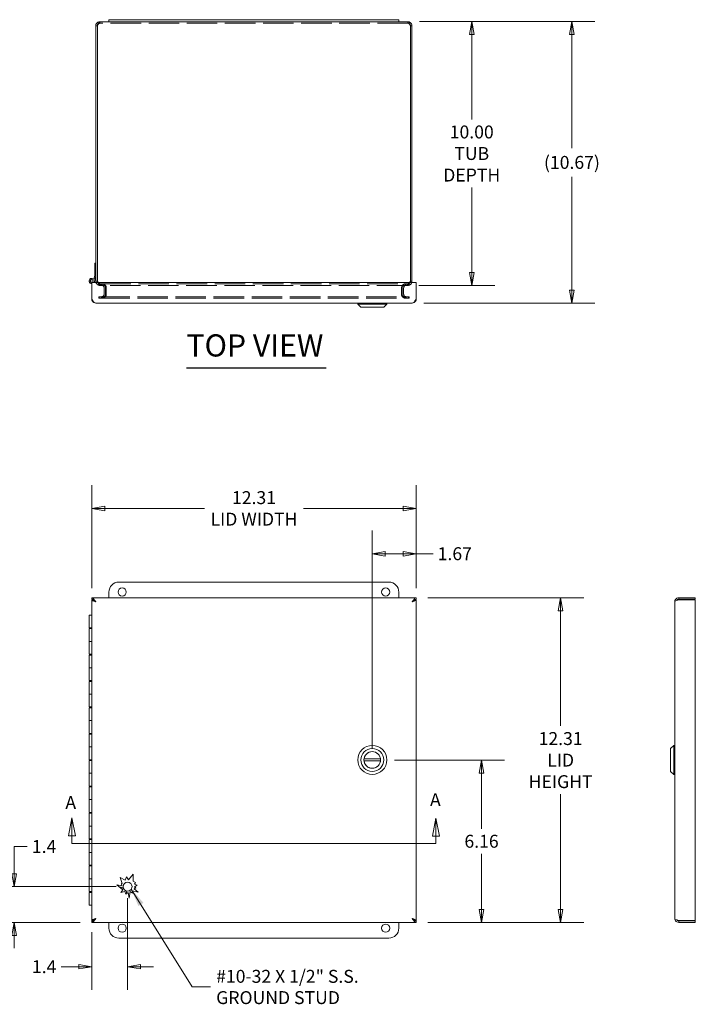
# Model space of a CAD drawing. Units: inches. Extents: x 4 to 114, y 2 to 71.
# Drawn here: x 25 to 50, y 33 to 71 of the extents above; entities that cross this region are included whole.
import ezdxf

# ---------------------------------------------------------------- set-up
doc = ezdxf.new("R2010")
doc.units = ezdxf.units.IN
doc.header["$LTSCALE"] = 7
doc.header["$MEASUREMENT"] = 0
doc.linetypes.add('DASHED', pattern=[0.2067, 0.1654, -0.0413])
doc.layers.get('0').update_dxf_attribs({"lineweight": 0})
for name, color, linetype, lineweight in [('Dimension (ANSI)', 7, 'Continuous', 5), ('Hidden (ANSI)', 7, 'DASHED', 5), ('Section Line (ANSI)', 7, 'Continuous', 5), ('Symbol (ANSI)', 7, 'Continuous', 5), ('Visible (ANSI)', 7, 'Continuous', 5)]:
    doc.layers.add(name, color=color, linetype=linetype, lineweight=lineweight)
doc.styles.add('Note Text (ANSI)', font='tahoma.ttf')
doc.styles.add('ROMANS', font='tahoma.ttf')
doc.styles.add('Text Style168', font='tahoma.ttf')
doc.dimstyles.new('Default (ANSI)', dxfattribs={"dimscale": 7, "dimtxt": 0.07, "dimasz": 0.07, "dimexe": 0.125, "dimexo": 0.0625, "dimgap": 0.031496, "dimtad": 0, "dimtih": 1, "dimtoh": 1, "dimrnd": 1e-08, "dimzin": 0, "dimdsep": 46, "dimtxsty": 'ROMANS', "dimblk": 'Filled-1', "dimcen": 0.09, "dimdle": 0.393701, "dimclrd": 256, "dimclre": 256, "dimclrt": 256, "dimadec": 0, "dimazin": 0, "dimtfac": 0.928571, "dimtofl": 0, "dimtmove": 0, "dimatfit": 3, "dimfxl": 1, "dimtolj": 1, "dimtzin": 0, "dimlwd": -1, "dimlwe": -1, "dimarcsym": 0})
doc.dimstyles.new('Default (ANSI)$7', dxfattribs={"dimscale": 7, "dimtxt": 0.07, "dimasz": 0.098425, "dimexe": 0.125, "dimexo": 0.0625, "dimgap": 0.031496, "dimtad": 0, "dimtih": 1, "dimtoh": 1, "dimrnd": 1e-08, "dimzin": 0, "dimdsep": 46, "dimtxsty": 'ROMANS', "dimblk": 'Filled-1', "dimcen": 0.09, "dimdle": 0.393701, "dimclrd": 256, "dimclre": 256, "dimclrt": 256, "dimadec": 0, "dimazin": 0, "dimtfac": 0.928571, "dimtofl": 0, "dimtmove": 0, "dimatfit": 3, "dimfxl": 1, "dimtolj": 1, "dimtzin": 0, "dimlwd": -1, "dimlwe": -1, "dimarcsym": 0})

# ---------------------------------------------------------------- blocks, each defined once
blk = doc.blocks.new('Filled-1')
at = {"color": 0}
for p, q in [((0, 0), (-1, 0.179)), ((-1, 0.179), (-1, -0.179)), ((-1, 0), (0, 0)), ((-1, -0.179), (0, 0))]:
    blk.add_line(p, q, dxfattribs=at)
at = {"color": 0, "flags": 128}
blk.add_lwpolyline([(-1, -0.179), (0, 0), (-1, 0.179), (-1, -0.179)], dxfattribs=at)
at = {"color": 0}
blk.add_solid([(-1, -0.179), (0, 0), (-1, 0.179), (-1, -0.179)], dxfattribs=at)
blk = doc.blocks.new('*D13')
at = {"layer": 'Defpoints', "color": 0, "transparency": 16777216}
for p in [(39.566, 48.906), (39.566, 36.594), (45.047, 36.594)]:
    blk.add_point(p, dxfattribs=at)
at = {"layer": 'Dimension (ANSI)', "transparency": 16777216}
for p, q in [((40.004, 48.906), (45.922, 48.906)), ((45.047, 48.416), (45.047, 44.046)), ((45.047, 37.084), (45.047, 41.453)), ((40.004, 36.594), (45.922, 36.594))]:
    blk.add_line(p, q, dxfattribs=at)
at = {"layer": 'Dimension (ANSI)', "transparency": 16777216, "xscale": 0.4900000020861626, "yscale": 0.4900000020861626, "zscale": 0.4900000020861626}
for p, rotation in [((45.047, 48.906), 90), ((45.047, 36.594), 270)]:
    blk.add_blockref('Filled-1', p, dxfattribs=dict(at, rotation=rotation))
at = {"layer": 'Dimension (ANSI)', "transparency": 16777216, "insert": (45.047, 42.75), "char_height": 0.49, "attachment_point": 5, "style": 'ROMANS'}
blk.add_mtext('\\A1;\\fTahoma|b0|i0;\\H0.4900;12.31\\P\\fTahoma|b0|i0;\\H0.4900;LID\\P\\fTahoma|b0|i0;\\H0.4900;HEIGHT', dxfattribs=at)
blk = doc.blocks.new('*D14')
at = {"layer": 'Defpoints', "color": 0, "transparency": 16777216}
for p in [(38.306, 42.75), (42.046, 42.75), (39.566, 36.594)]:
    blk.add_point(p, dxfattribs=at)
at = {"layer": 'Dimension (ANSI)', "transparency": 16777216}
for p, q in [((38.744, 42.75), (42.921, 42.75)), ((42.046, 42.26), (42.046, 40.147)), ((42.046, 37.084), (42.046, 39.196)), ((40.004, 36.594), (42.921, 36.594))]:
    blk.add_line(p, q, dxfattribs=at)
at = {"layer": 'Dimension (ANSI)', "transparency": 16777216, "xscale": 0.4900000020861626, "yscale": 0.4900000020861626, "zscale": 0.4900000020861626}
for p, rotation in [((42.046, 42.75), 90), ((42.046, 36.594), 270)]:
    blk.add_blockref('Filled-1', p, dxfattribs=dict(at, rotation=rotation))
at = {"layer": 'Dimension (ANSI)', "transparency": 16777216, "insert": (42.046, 39.672), "char_height": 0.49, "attachment_point": 5, "style": 'ROMANS'}
blk.add_mtext('\\A1;6.16', dxfattribs=at)
blk = doc.blocks.new('*D15')
at = {"layer": 'Defpoints', "color": 0, "transparency": 16777216}
for p in [(39.566, 52.296), (27.254, 48.831), (39.566, 48.831)]:
    blk.add_point(p, dxfattribs=at)
at = {"layer": 'Dimension (ANSI)', "transparency": 16777216}
for p, q in [((27.254, 49.269), (27.254, 53.171)), ((39.566, 49.269), (39.566, 53.171)), ((27.744, 52.296), (31.529, 52.296)), ((39.076, 52.296), (35.29, 52.296))]:
    blk.add_line(p, q, dxfattribs=at)
at = {"layer": 'Dimension (ANSI)', "transparency": 16777216, "xscale": 0.4900000020861626, "yscale": 0.4900000020861626, "zscale": 0.4900000020861626, "rotation": 180}
blk.add_blockref('Filled-1', (27.254, 52.296), dxfattribs=at)
at = {"layer": 'Dimension (ANSI)', "transparency": 16777216, "xscale": 0.4900000020861626, "yscale": 0.4900000020861626, "zscale": 0.4900000020861626}
blk.add_blockref('Filled-1', (39.566, 52.296), dxfattribs=at)
at = {"layer": 'Dimension (ANSI)', "transparency": 16777216, "insert": (33.41, 52.296), "char_height": 0.49, "attachment_point": 5, "style": 'ROMANS'}
blk.add_mtext('\\A1;\\fTahoma|b0|i0;\\H0.4900;12.31\\P\\fTahoma|b0|i0;\\H0.4900;LID WIDTH', dxfattribs=at)
blk = doc.blocks.new('*D16')
at = {"layer": 'Defpoints', "color": 0, "transparency": 16777216}
for p in [(39.253, 70.754), (39.233, 60.754), (41.673, 60.754)]:
    blk.add_point(p, dxfattribs=at)
at = {"layer": 'Dimension (ANSI)', "transparency": 16777216}
for p, q in [((39.691, 70.754), (42.548, 70.754)), ((41.673, 70.264), (41.673, 67.041)), ((41.673, 61.244), (41.673, 64.467)), ((39.67, 60.754), (42.548, 60.754))]:
    blk.add_line(p, q, dxfattribs=at)
at = {"layer": 'Dimension (ANSI)', "transparency": 16777216, "xscale": 0.4900000020861626, "yscale": 0.4900000020861626, "zscale": 0.4900000020861626}
for p, rotation in [((41.673, 70.754), 90), ((41.673, 60.754), 270)]:
    blk.add_blockref('Filled-1', p, dxfattribs=dict(at, rotation=rotation))
at = {"layer": 'Dimension (ANSI)', "transparency": 16777216, "insert": (41.673, 65.754), "char_height": 0.49, "attachment_point": 5, "style": 'ROMANS'}
blk.add_mtext('\\A1;\\fTahoma|b0|i0;\\H0.4900;10.00\\P\\fTahoma|b0|i0;\\H0.4900;TUB\\P\\fTahoma|b0|i0;\\H0.4900;DEPTH', dxfattribs=at)
blk = doc.blocks.new('*D17')
at = {"layer": 'Defpoints', "color": 0, "transparency": 16777216}
for p in [(39.253, 70.754), (39.413, 60.082), (45.476, 60.082)]:
    blk.add_point(p, dxfattribs=at)
at = {"layer": 'Dimension (ANSI)', "transparency": 16777216}
for p, q in [((39.691, 70.754), (46.351, 70.754)), ((45.476, 70.264), (45.476, 65.962)), ((45.476, 60.572), (45.476, 64.873)), ((39.851, 60.082), (46.351, 60.082))]:
    blk.add_line(p, q, dxfattribs=at)
at = {"layer": 'Dimension (ANSI)', "transparency": 16777216, "xscale": 0.4900000020861626, "yscale": 0.4900000020861626, "zscale": 0.4900000020861626}
for p, rotation in [((45.476, 70.754), 90), ((45.476, 60.082), 270)]:
    blk.add_blockref('Filled-1', p, dxfattribs=dict(at, rotation=rotation))
at = {"layer": 'Dimension (ANSI)', "transparency": 16777216, "insert": (45.476, 65.417), "char_height": 0.49, "attachment_point": 5, "style": 'ROMANS'}
blk.add_mtext('\\A1;(10.67)', dxfattribs=at)
blk = doc.blocks.new('*D20')
at = {"layer": 'Defpoints', "color": 0, "transparency": 16777216}
for p in [(24.31, 37.953), (28.613, 37.953), (27.254, 36.594)]:
    blk.add_point(p, dxfattribs=at)
at = {"layer": 'Dimension (ANSI)', "transparency": 16777216}
for p, q in [((24.31, 38.443), (24.31, 39.473)), ((24.31, 39.473), (24.8, 39.473)), ((28.175, 37.953), (23.435, 37.953)), ((26.816, 36.594), (23.435, 36.594)), ((24.31, 36.104), (24.31, 35.614))]:
    blk.add_line(p, q, dxfattribs=at)
at = {"layer": 'Dimension (ANSI)', "transparency": 16777216, "xscale": 0.4900000020861626, "yscale": 0.4900000020861626, "zscale": 0.4900000020861626}
for p, rotation in [((24.31, 37.953), 270), ((24.31, 36.594), 90)]:
    blk.add_blockref('Filled-1', p, dxfattribs=dict(at, rotation=rotation))
at = {"layer": 'Dimension (ANSI)', "transparency": 16777216, "insert": (25.444, 39.473), "char_height": 0.49, "attachment_point": 5, "style": 'ROMANS'}
blk.add_mtext('\\A1;1.4', dxfattribs=at)
blk = doc.blocks.new('*D21')
at = {"layer": 'Defpoints', "color": 0, "transparency": 16777216}
for p in [(28.613, 37.953), (27.254, 36.669), (28.613, 34.916)]:
    blk.add_point(p, dxfattribs=at)
at = {"layer": 'Dimension (ANSI)', "transparency": 16777216}
for p, q in [((28.613, 37.515), (28.613, 34.041)), ((27.254, 36.231), (27.254, 34.041)), ((26.764, 34.916), (26.092, 34.916)), ((29.103, 34.916), (29.593, 34.916))]:
    blk.add_line(p, q, dxfattribs=at)
at = {"layer": 'Dimension (ANSI)', "transparency": 16777216, "xscale": 0.4900000020861626, "yscale": 0.4900000020861626, "zscale": 0.4900000020861626}
blk.add_blockref('Filled-1', (27.254, 34.916), dxfattribs=at)
at = {"layer": 'Dimension (ANSI)', "transparency": 16777216, "xscale": 0.4900000020861626, "yscale": 0.4900000020861626, "zscale": 0.4900000020861626, "rotation": 180}
blk.add_blockref('Filled-1', (28.613, 34.916), dxfattribs=at)
at = {"layer": 'Dimension (ANSI)', "transparency": 16777216, "insert": (25.447, 34.916), "char_height": 0.49, "attachment_point": 5, "style": 'ROMANS'}
blk.add_mtext('\\A1;1.4', dxfattribs=at)
blk = doc.blocks.new('*D22')
at = {"layer": 'Defpoints', "color": 0, "transparency": 16777216}
for p in [(37.9, 50.577), (39.566, 48.831), (37.9, 42.756)]:
    blk.add_point(p, dxfattribs=at)
at = {"layer": 'Dimension (ANSI)', "transparency": 16777216}
for p, q in [((37.9, 43.194), (37.9, 51.452)), ((39.566, 49.269), (39.566, 51.452)), ((38.39, 50.577), (39.076, 50.577)), ((39.566, 50.577), (40.206, 50.577))]:
    blk.add_line(p, q, dxfattribs=at)
at = {"layer": 'Dimension (ANSI)', "transparency": 16777216, "xscale": 0.4900000020861626, "yscale": 0.4900000020861626, "zscale": 0.4900000020861626, "rotation": 180}
blk.add_blockref('Filled-1', (37.9, 50.577), dxfattribs=at)
at = {"layer": 'Dimension (ANSI)', "transparency": 16777216, "xscale": 0.4900000020861626, "yscale": 0.4900000020861626, "zscale": 0.4900000020861626}
blk.add_blockref('Filled-1', (39.566, 50.577), dxfattribs=at)
at = {"layer": 'Dimension (ANSI)', "transparency": 16777216, "insert": (41.031, 50.577), "char_height": 0.49, "attachment_point": 5, "style": 'ROMANS'}
blk.add_mtext('\\A1;1.67', dxfattribs=at)
blk = doc.blocks.new('2dTransSection1')
at = {"layer": 'Section Line (ANSI)', "linetype": 'Continuous'}
for p, q in [((3.7862, 5.7951), (3.7667, 5.6971)), ((3.7862, 5.6971), (3.7862, 5.7951)), ((3.8057, 5.6971), (3.7862, 5.7951)), ((5.7594, 5.7929), (5.7399, 5.6949)), ((5.7594, 5.6949), (5.7594, 5.7929)), ((5.7789, 5.6949), (5.7594, 5.7929)), ((3.7667, 5.6971), (3.8057, 5.6971)), ((3.7862, 5.6562), (3.7862, 5.6971)), ((3.7862, 5.6562), (5.7594, 5.6562)), ((3.7862, 5.6562), (3.8019, 5.6562)), ((5.7399, 5.6949), (5.7789, 5.6949)), ((5.7437, 5.6562), (5.7594, 5.6562)), ((5.7594, 5.6562), (5.7594, 5.6949))]:
    blk.add_line(p, q, dxfattribs=at)
at = {"layer": 'Section Line (ANSI)', "linetype": 'Continuous', "flags": 128}
for points in [[(3.8057, 5.6971), (3.7862, 5.7951), (3.7667, 5.6971), (3.8057, 5.6971)], [(5.7789, 5.6949), (5.7594, 5.7929), (5.7399, 5.6949), (5.7789, 5.6949)]]:
    blk.add_lwpolyline(points, dxfattribs=at)
at = {"layer": 'Section Line (ANSI)'}
for points in [[(3.8057, 5.6971), (3.7862, 5.7951), (3.7667, 5.6971), (3.8057, 5.6971)], [(5.7789, 5.6949), (5.7594, 5.7929), (5.7399, 5.6949), (5.7789, 5.6949)]]:
    blk.add_solid(points, dxfattribs=at)
at = {"layer": 'Section Line (ANSI)', "char_height": 0.07, "attachment_point": 7, "style": 'Note Text (ANSI)'}
for insert in [(5.7271, 5.8359), (3.7503, 5.8205)]:
    blk.add_mtext('A', dxfattribs=dict(at, insert=insert))

msp = doc.modelspace()

# ---------------------------------------------------------------- linework, layer by layer
at = {"layer": 'Hidden (ANSI)'}
for p, q in [((27.5589, 70.6946), (27.5589, 70.7536)), ((39.2534, 70.6946), (27.5589, 70.6946)), ((39.2534, 70.6946), (39.2534, 70.7536)), ((27.5589, 60.8126), (27.5797, 60.8126)), ((27.5589, 60.8126), (27.5589, 60.7536)), ((27.5589, 60.7536), (27.5797, 60.7536)), ((27.5797, 60.8126), (27.5797, 60.7536)), ((27.5797, 60.8126), (39.2325, 60.8126)), ((39.2325, 60.7536), (27.5797, 60.7536)), ((27.6284, 60.7536), (27.6284, 60.8126)), ((27.6492, 60.8126), (27.6492, 60.7536)), ((27.7221, 60.6599), (27.7221, 60.4184)), ((27.7811, 60.4184), (27.7811, 60.6599)), ((27.802, 60.6599), (27.802, 60.4184)), ((39.0103, 60.6599), (39.0103, 60.4184)), ((39.0311, 60.6599), (39.0311, 60.4184)), ((39.0901, 60.6599), (39.0901, 60.4184)), ((39.163, 60.7536), (39.163, 60.8126)), ((39.1839, 60.8126), (39.1839, 60.7536)), ((39.2325, 60.8126), (39.2325, 60.7536)), ((39.2534, 60.8126), (39.2325, 60.8126)), ((39.2325, 60.7536), (39.2534, 60.7536)), ((39.2534, 60.8126), (39.2534, 60.7536)), ((27.537, 60.3246), (27.5161, 60.3246)), ((27.5161, 60.3246), (27.5161, 60.2656)), ((27.5161, 60.2656), (27.537, 60.2656)), ((27.537, 60.3246), (27.537, 60.2656)), ((27.537, 60.3246), (39.2753, 60.3246)), ((27.537, 60.2656), (39.2753, 60.2656)), ((27.6284, 60.3246), (27.6284, 60.2656)), ((27.6492, 60.3246), (27.6492, 60.2656)), ((39.163, 60.3246), (39.163, 60.2656)), ((39.1839, 60.3246), (39.1839, 60.2656)), ((39.2753, 60.3246), (39.2753, 60.2656)), ((39.2753, 60.3246), (39.2961, 60.3246)), ((39.2753, 60.2656), (39.2961, 60.2656)), ((39.2961, 60.3246), (39.2961, 60.2656))]:
    msp.add_line(p, q, dxfattribs=at)
for centre, radius, start, end in [((27.6284, 60.6599), 0.1527, 0, 90), ((27.6492, 60.6599), 0.1527, 0, 90), ((39.163, 60.6599), 0.1528, 90, 180), ((39.1839, 60.6599), 0.1528, 90, 180), ((27.6284, 60.4184), 0.1527, 270, 0), ((27.6492, 60.4184), 0.1527, 270, 0), ((39.163, 60.4184), 0.1528, 180, 270), ((39.1839, 60.4184), 0.1528, 180, 270)]:
    msp.add_arc(centre, radius, start, end, dxfattribs=at)
for points, knots in [([(27.5589, 70.6946), (27.5374, 70.6946), (27.5159, 70.6745), (27.4945, 70.6445), (27.4849, 70.6311), (27.4754, 70.616), (27.4658, 70.6009)], [0, 0, 0, 0, 1.0873332, 1.0873332, 1.0873332, 1.5707963, 1.5707963, 1.5707963, 1.5707963]), ([(39.2534, 70.6946), (39.2748, 70.6946), (39.2963, 70.6745), (39.3178, 70.6445), (39.3273, 70.6311), (39.3369, 70.616), (39.3464, 70.6009)], [0, 0, 0, 0, 1.0873332, 1.0873332, 1.0873332, 1.5707963, 1.5707963, 1.5707963, 1.5707963]), ([(27.4658, 60.9064), (27.4921, 60.8724), (27.5184, 60.8392), (27.5447, 60.8234), (27.5564, 60.8164), (27.568, 60.8126), (27.5797, 60.8126)], [0, 0, 0, 0, 1.0873332, 1.0873332, 1.0873332, 1.5707963, 1.5707963, 1.5707963, 1.5707963]), ([(39.3464, 60.9064), (39.3201, 60.8724), (39.2938, 60.8392), (39.2676, 60.8234), (39.2559, 60.8164), (39.2442, 60.8126), (39.2325, 60.8126)], [0, 0, 0, 0, 1.0873332, 1.0873332, 1.0873332, 1.5707963, 1.5707963, 1.5707963, 1.5707963]), ([(27.413, 60.862), (27.423, 60.8296), (27.4437, 60.8004), (27.4716, 60.781), (27.497, 60.7633), (27.5279, 60.7536), (27.5589, 60.7536)], [0.2956124, 0.2956124, 0.2956124, 0.2956124, 0.9624101, 0.9624101, 0.9624101, 1.5707963, 1.5707963, 1.5707963, 1.5707963]), ([(27.4766, 60.8621), (27.4855, 60.8458), (27.4989, 60.832), (27.5153, 60.8234), (27.5287, 60.8164), (27.5438, 60.8126), (27.5589, 60.8126)], [0.4945853, 0.4945853, 0.4945853, 0.4945853, 1.0873332, 1.0873332, 1.0873332, 1.5707963, 1.5707963, 1.5707963, 1.5707963]), ([(27.5797, 60.7536), (27.5565, 60.7536), (27.5332, 60.7789), (27.5099, 60.8191), (27.5024, 60.8321), (27.4948, 60.8467), (27.4873, 60.8619)], [0, 0, 0, 0, 0.9624101, 0.9624101, 0.9624101, 1.275184, 1.275184, 1.275184, 1.275184]), ([(27.7221, 60.6599), (27.7221, 60.6905), (27.7061, 60.7206), (27.6807, 60.7377), (27.6654, 60.748), (27.6469, 60.7536), (27.6284, 60.7536)], [-3.1415927, -3.1415927, -3.1415927, -3.1415927, -2.1632193, -2.1632193, -2.1632193, -1.5707963, -1.5707963, -1.5707963, -1.5707963]), ([(27.802, 60.6599), (27.802, 60.6905), (27.7758, 60.7206), (27.7345, 60.7377), (27.7095, 60.748), (27.6794, 60.7536), (27.6492, 60.7536)], [-3.1415927, -3.1415927, -3.1415927, -3.1415927, -2.1632193, -2.1632193, -2.1632193, -1.5707963, -1.5707963, -1.5707963, -1.5707963]), ([(39.0103, 60.6599), (39.0103, 60.6905), (39.0364, 60.7206), (39.0777, 60.7377), (39.1027, 60.748), (39.1328, 60.7536), (39.163, 60.7536)], [-3.1415927, -3.1415927, -3.1415927, -3.1415927, -2.1632193, -2.1632193, -2.1632193, -1.5707963, -1.5707963, -1.5707963, -1.5707963]), ([(39.0901, 60.6599), (39.0901, 60.6905), (39.1062, 60.7206), (39.1315, 60.7377), (39.1469, 60.748), (39.1654, 60.7536), (39.1839, 60.7536)], [-3.1415927, -3.1415927, -3.1415927, -3.1415927, -2.1632193, -2.1632193, -2.1632193, -1.5707963, -1.5707963, -1.5707963, -1.5707963]), ([(39.325, 60.862), (39.3089, 60.8296), (39.2927, 60.8004), (39.2766, 60.781), (39.2619, 60.7633), (39.2472, 60.7536), (39.2325, 60.7536)], [0.2956124, 0.2956124, 0.2956124, 0.2956124, 0.9624101, 0.9624101, 0.9624101, 1.5707963, 1.5707963, 1.5707963, 1.5707963]), ([(39.3356, 60.8621), (39.3268, 60.8458), (39.3133, 60.832), (39.2969, 60.8234), (39.2836, 60.8164), (39.2685, 60.8126), (39.2534, 60.8126)], [0.4945853, 0.4945853, 0.4945853, 0.4945853, 1.0873332, 1.0873332, 1.0873332, 1.5707963, 1.5707963, 1.5707963, 1.5707963]), ([(39.2534, 60.7536), (39.3024, 60.7536), (39.3507, 60.7789), (39.3787, 60.8191), (39.3878, 60.8321), (39.3948, 60.8467), (39.3994, 60.8619)], [0, 0, 0, 0, 0.9624101, 0.9624101, 0.9624101, 1.275184, 1.275184, 1.275184, 1.275184]), ([(27.6284, 60.3246), (27.6589, 60.3246), (27.6891, 60.3407), (27.7061, 60.366), (27.7165, 60.3814), (27.7221, 60.3999), (27.7221, 60.4184)], [-1.5707963, -1.5707963, -1.5707963, -1.5707963, -0.592423, -0.592423, -0.592423, 0, 0, 0, 0]), ([(27.6492, 60.3246), (27.699, 60.3246), (27.7481, 60.3407), (27.7759, 60.366), (27.7928, 60.3814), (27.802, 60.3999), (27.802, 60.4184)], [-1.5707963, -1.5707963, -1.5707963, -1.5707963, -0.592423, -0.592423, -0.592423, 0, 0, 0, 0]), ([(39.163, 60.3246), (39.1132, 60.3246), (39.0641, 60.3407), (39.0363, 60.366), (39.0194, 60.3814), (39.0103, 60.3999), (39.0103, 60.4184)], [-1.5707963, -1.5707963, -1.5707963, -1.5707963, -0.592423, -0.592423, -0.592423, 0, 0, 0, 0]), ([(39.1839, 60.3246), (39.1533, 60.3246), (39.1232, 60.3407), (39.1061, 60.366), (39.0958, 60.3814), (39.0901, 60.3999), (39.0901, 60.4184)], [-1.5707963, -1.5707963, -1.5707963, -1.5707963, -0.592423, -0.592423, -0.592423, 0, 0, 0, 0])]:
    msp.add_open_spline(points, degree=3, knots=knots, dxfattribs=at)
for points in [[(27.5589, 70.6946), (27.5342, 70.6946), (27.5099, 70.684), (27.4924, 70.6667)], [(39.2534, 70.6946), (39.278, 70.6946), (39.3023, 70.684), (39.3198, 70.6667)]]:
    msp.add_open_spline(points, degree=3, dxfattribs=at)
at = {"layer": 'Symbol (ANSI)', "lineweight": 30}
msp.add_line((30.849, 57.6218), (36.149, 57.6218), dxfattribs=at)
at = {"layer": 'Visible (ANSI)'}
for p, q in [((27.4061, 70.6009), (27.4061, 60.9064)), ((27.4651, 70.6009), (27.4061, 70.6009)), ((27.4651, 70.6009), (27.4651, 60.9064)), ((27.4658, 60.9064), (27.4658, 70.6009)), ((27.5589, 70.7536), (27.9061, 70.7536)), ((27.9061, 70.8286), (27.9061, 70.7536)), ((27.9061, 70.8286), (28.2811, 70.8286)), ((28.2811, 70.7536), (27.9061, 70.7536)), ((38.5311, 70.8286), (28.2811, 70.8286)), ((28.2811, 70.7536), (38.5311, 70.7536)), ((38.5311, 70.8286), (38.9061, 70.8286)), ((38.9061, 70.7536), (38.5311, 70.7536)), ((38.9061, 70.8286), (38.9061, 70.7536)), ((38.9061, 70.7536), (39.2534, 70.7536)), ((39.3464, 70.6009), (39.3464, 60.9064)), ((39.3471, 70.6009), (39.3471, 60.9064)), ((39.3471, 70.6009), (39.4061, 70.6009)), ((39.4061, 60.9064), (39.4061, 70.6009)), ((27.3643, 61.1246), (27.3643, 61.5946)), ((27.3643, 61.5946), (27.4061, 61.5946)), ((27.3307, 60.9841), (27.3643, 61.1246)), ((27.4061, 61.1246), (27.3516, 60.8964)), ((27.3543, 60.9079), (27.3543, 60.8619)), ((27.4061, 60.9064), (27.4651, 60.9064)), ((39.3471, 60.9064), (39.4061, 60.9064)), ((27.2535, 60.8619), (39.566, 60.8619)), ((27.2535, 60.8619), (27.2535, 60.2346)), ((39.566, 60.8619), (39.566, 60.2346)), ((39.4133, 60.0819), (27.4063, 60.0819)), ((37.3485, 60.0425), (37.3485, 60.0819)), ((38.4509, 60.0425), (37.3485, 60.0425)), ((37.4666, 59.9244), (37.3485, 60.0425)), ((38.3328, 59.9244), (37.4666, 59.9244)), ((38.3328, 59.9244), (38.4509, 60.0425)), ((38.4509, 60.0425), (38.4509, 60.0819)), ((28.2811, 49.4998), (38.5311, 49.4998)), ((27.9061, 48.906), (27.9061, 49.1248)), ((38.9061, 49.1248), (38.9061, 48.906)), ((27.2535, 48.906), (39.566, 48.906)), ((27.2535, 48.847), (27.2535, 48.906)), ((27.2535, 36.6685), (27.2535, 48.831)), ((27.3112, 48.831), (27.2535, 48.831)), ((39.5084, 48.831), (39.566, 48.831)), ((39.566, 48.847), (39.566, 48.906)), ((39.566, 48.831), (39.566, 36.6685)), ((49.3783, 36.7463), (49.3783, 48.7533)), ((50.1583, 48.906), (49.531, 48.906)), ((49.531, 48.847), (49.531, 48.906)), ((49.531, 48.847), (50.1583, 48.847)), ((49.531, 48.831), (50.1583, 48.831)), ((50.1583, 48.847), (50.1583, 48.906)), ((50.1583, 48.831), (50.1583, 36.6685)), ((27.1543, 48.2498), (27.2535, 48.2498)), ((27.1543, 47.7648), (27.1543, 48.2498)), ((27.2535, 47.7648), (27.1543, 47.7648)), ((27.1543, 47.7348), (27.2535, 47.7348)), ((27.1543, 47.7348), (27.1543, 47.2498)), ((27.2043, 47.7648), (27.2043, 47.7348)), ((27.2535, 47.2498), (27.1543, 47.2498)), ((27.1543, 47.2498), (27.2535, 47.2498)), ((27.1543, 46.7648), (27.1543, 47.2498)), ((27.2535, 46.7648), (27.1543, 46.7648)), ((27.1543, 46.7348), (27.2535, 46.7348)), ((27.1543, 46.7348), (27.1543, 46.2498)), ((27.2043, 46.7648), (27.2043, 46.7348)), ((27.2535, 46.2498), (27.1543, 46.2498)), ((27.1543, 46.2498), (27.2535, 46.2498)), ((27.1543, 45.7648), (27.1543, 46.2498)), ((27.2535, 45.7648), (27.1543, 45.7648)), ((27.1543, 45.7348), (27.2535, 45.7348)), ((27.1543, 45.7348), (27.1543, 45.2498)), ((27.2043, 45.7648), (27.2043, 45.7348)), ((27.2535, 45.2498), (27.1543, 45.2498)), ((27.1543, 45.2498), (27.2535, 45.2498)), ((27.1543, 44.7648), (27.1543, 45.2498)), ((27.2535, 44.7648), (27.1543, 44.7648)), ((27.1543, 44.7348), (27.2535, 44.7348)), ((27.1543, 44.7348), (27.1543, 44.2498)), ((27.2043, 44.7648), (27.2043, 44.7348)), ((27.2535, 44.2498), (27.1543, 44.2498)), ((27.1543, 44.2498), (27.2535, 44.2498)), ((27.1543, 43.7648), (27.1543, 44.2498)), ((27.2535, 43.7648), (27.1543, 43.7648)), ((27.1543, 43.7348), (27.2535, 43.7348)), ((27.1543, 43.7348), (27.1543, 43.2498)), ((27.2043, 43.7648), (27.2043, 43.7348)), ((27.2535, 43.2498), (27.1543, 43.2498)), ((27.1543, 43.2498), (27.2535, 43.2498)), ((27.1543, 42.7648), (27.1543, 43.2498)), ((49.2208, 43.1892), (49.3389, 43.3073)), ((49.2208, 42.323), (49.2208, 43.1892)), ((49.3389, 42.2049), (49.3389, 43.3073)), ((49.3389, 43.3073), (49.3783, 43.3073)), ((27.2535, 42.7648), (27.1543, 42.7648)), ((27.1543, 42.7348), (27.2535, 42.7348)), ((27.1543, 42.7348), (27.1543, 42.2498)), ((27.2043, 42.7648), (27.2043, 42.7348)), ((38.2122, 42.7955), (37.5872, 42.7955)), ((38.2122, 42.7167), (37.5872, 42.7167)), ((27.2535, 42.2498), (27.1543, 42.2498)), ((27.1543, 42.2498), (27.2535, 42.2498)), ((27.1543, 41.7648), (27.1543, 42.2498)), ((49.2208, 42.323), (49.3389, 42.2049)), ((49.3389, 42.2049), (49.3783, 42.2049)), ((27.2535, 41.7648), (27.1543, 41.7648)), ((27.1543, 41.7348), (27.2535, 41.7348)), ((27.1543, 41.7348), (27.1543, 41.2498)), ((27.2043, 41.7648), (27.2043, 41.7348)), ((27.2535, 41.2498), (27.1543, 41.2498)), ((27.1543, 41.2498), (27.2535, 41.2498)), ((27.1543, 40.7648), (27.1543, 41.2498)), ((27.2535, 40.7648), (27.1543, 40.7648)), ((27.1543, 40.7348), (27.2535, 40.7348)), ((27.1543, 40.7348), (27.1543, 40.2498)), ((27.2043, 40.7648), (27.2043, 40.7348)), ((27.2535, 40.2498), (27.1543, 40.2498)), ((27.1543, 40.2498), (27.2535, 40.2498)), ((27.1543, 39.7648), (27.1543, 40.2498)), ((27.2535, 39.7648), (27.1543, 39.7648)), ((27.1543, 39.7348), (27.2535, 39.7348)), ((27.1543, 39.7348), (27.1543, 39.2498)), ((27.2043, 39.7648), (27.2043, 39.7348)), ((27.2535, 39.2498), (27.1543, 39.2498)), ((27.1543, 39.2498), (27.2535, 39.2498)), ((27.1543, 38.7648), (27.1543, 39.2498)), ((27.2535, 38.7648), (27.1543, 38.7648)), ((27.1543, 38.7348), (27.2535, 38.7348)), ((27.1543, 38.7348), (27.1543, 38.2498)), ((27.2043, 38.7648), (27.2043, 38.7348)), ((27.2535, 38.2498), (27.1543, 38.2498)), ((27.1543, 38.2498), (27.2535, 38.2498)), ((27.1543, 37.7648), (27.1543, 38.2498)), ((28.4112, 38.0734), (28.3293, 38.2936)), ((28.3293, 38.2936), (28.5155, 38.2017)), ((28.5155, 38.2017), (28.5774, 38.3271)), ((28.5774, 38.3271), (28.6495, 38.2045)), ((28.6495, 38.2045), (28.8233, 38.418)), ((28.8233, 38.418), (28.8233, 38.1548)), ((28.8233, 38.1548), (28.9156, 38.1092)), ((28.9156, 38.1092), (28.8814, 38.0401)), ((27.2535, 37.7648), (27.1543, 37.7648)), ((27.1543, 37.7348), (27.2535, 37.7348)), ((27.1543, 37.7348), (27.1543, 37.2498)), ((27.2043, 37.7648), (27.2043, 37.7348)), ((28.4329, 37.8287), (28.1996, 38.0186)), ((28.1996, 38.0186), (28.3922, 37.9862)), ((28.3515, 37.7286), (28.4329, 37.8287)), ((28.5144, 37.7609), (28.3515, 37.7286)), ((28.3763, 38.0665), (28.4112, 38.0734)), ((28.3922, 37.9862), (28.3763, 38.0665)), ((28.5502, 37.6646), (28.5144, 37.7609)), ((28.633, 37.7329), (28.5502, 37.6646)), ((28.6752, 37.5204), (28.633, 37.7329)), ((28.7163, 37.7652), (28.6752, 37.5204)), ((28.7956, 37.7006), (28.7163, 37.7652)), ((28.7956, 37.7911), (28.7956, 37.7006)), ((29.0142, 37.7392), (28.7956, 37.7911)), ((28.923, 37.9055), (28.8573, 37.8669)), ((28.8573, 37.8669), (29.0142, 37.7392)), ((28.975, 38.0108), (28.8697, 37.9489)), ((28.8697, 37.9489), (28.923, 37.9055)), ((28.8814, 38.0401), (28.975, 38.0108)), ((27.2535, 37.2498), (27.1543, 37.2498)), ((27.3112, 36.6685), (27.2535, 36.6685)), ((27.2535, 36.6525), (27.2535, 36.5935)), ((39.566, 36.5935), (27.2535, 36.5935)), ((27.9061, 36.3748), (27.9061, 36.5935)), ((38.9061, 36.5935), (38.9061, 36.3748)), ((39.5084, 36.6685), (39.566, 36.6685)), ((39.566, 36.6525), (39.566, 36.5935)), ((50.1583, 36.6685), (49.531, 36.6685)), ((49.531, 36.6525), (50.1583, 36.6525)), ((49.531, 36.6525), (49.531, 36.5935)), ((50.1583, 36.5935), (49.531, 36.5935)), ((50.1583, 36.6525), (50.1583, 36.5935)), ((38.5311, 35.9998), (28.2811, 35.9998))]:
    msp.add_line(p, q, dxfattribs=at)
for centre, radius in [((27.2543, 60.9196), 0.05), ((28.4061, 49.1248), 0.155), ((38.4061, 49.1248), 0.155), ((37.8997, 42.7561), 0.5512), ((37.8997, 42.7561), 0.4331), ((37.8997, 42.7561), 0.3169), ((28.6125, 37.9525), 0.1685), ((28.4061, 36.3748), 0.155), ((38.4061, 36.3748), 0.155)]:
    msp.add_circle(centre, radius, dxfattribs=at)
for centre, radius, start, end in [((27.2543, 60.9196), 0.1, 40.15927, 269.54163), ((27.2543, 60.9196), 0.0582, 277.12956, 269.2124), ((27.2543, 60.9196), 0.1, 324.7251, 346.56116), ((28.2811, 49.1248), 0.375, 90, 180), ((38.5311, 49.1248), 0.375, 0, 90), ((37.8997, 42.7561), 0.315, 7.18076, 172.81924), ((37.8997, 42.7561), 0.315, 172.81924, 187.18076), ((37.8997, 42.7561), 0.315, 187.18076, 352.81924), ((37.8997, 42.7561), 0.315, 352.81924, 7.18076), ((28.2811, 37.6248), 0.3125, 55.09856, 86.50027), ((28.2811, 37.6248), 0.15, 47.20081, 55.04884), ((28.2811, 37.6248), 0.3125, 12.7938, 34.2669), ((28.2811, 36.3748), 0.375, 180, 270), ((38.5311, 36.3748), 0.375, 270, 0)]:
    msp.add_arc(centre, radius, start, end, dxfattribs=at)
for points, knots in [([(27.5589, 70.7536), (27.5099, 70.7536), (27.4615, 70.7284), (27.4335, 70.6882), (27.4158, 70.6628), (27.4061, 70.6319), (27.4061, 70.6009)], [0, 0, 0, 0, 0.9624101, 0.9624101, 0.9624101, 1.5707963, 1.5707963, 1.5707963, 1.5707963]), ([(27.4924, 70.6667), (27.4858, 70.6602), (27.4802, 70.6527), (27.4759, 70.6445), (27.4688, 70.6311), (27.4651, 70.616), (27.4651, 70.6009)], [0.78969082, 0.78969082, 0.78969082, 0.78969082, 1.08733321, 1.08733321, 1.08733321, 1.57079633, 1.57079633, 1.57079633, 1.57079633]), ([(27.4658, 70.6009), (27.4848, 70.6499), (27.5038, 70.6982), (27.5228, 70.7262), (27.5348, 70.7439), (27.5469, 70.7536), (27.5589, 70.7536)], [0, 0, 0, 0, 0.9624101, 0.9624101, 0.9624101, 1.5707963, 1.5707963, 1.5707963, 1.5707963]), ([(39.2534, 70.7536), (39.2724, 70.7536), (39.2914, 70.7284), (39.3104, 70.6882), (39.3224, 70.6628), (39.3344, 70.6319), (39.3464, 70.6009)], [0, 0, 0, 0, 0.9624101, 0.9624101, 0.9624101, 1.5707963, 1.5707963, 1.5707963, 1.5707963]), ([(39.4061, 70.6009), (39.4061, 70.6499), (39.3809, 70.6982), (39.3407, 70.7262), (39.3153, 70.7439), (39.2843, 70.7536), (39.2534, 70.7536)], [0, 0, 0, 0, 0.9624101, 0.9624101, 0.9624101, 1.5707963, 1.5707963, 1.5707963, 1.5707963]), ([(39.3198, 70.6667), (39.3264, 70.6602), (39.332, 70.6527), (39.3364, 70.6445), (39.3434, 70.6311), (39.3471, 70.616), (39.3471, 70.6009)], [0.78969082, 0.78969082, 0.78969082, 0.78969082, 1.08733321, 1.08733321, 1.08733321, 1.57079633, 1.57079633, 1.57079633, 1.57079633]), ([(27.2535, 60.2346), (27.2847, 60.1856), (27.3159, 60.1373), (27.3471, 60.1093), (27.3668, 60.0916), (27.3865, 60.0819), (27.4063, 60.0819)], [-1, -1, -1, -1, -0.3873107, -0.3873107, -0.3873107, 0, 0, 0, 0]), ([(39.566, 60.2346), (39.5348, 60.1856), (39.5036, 60.1373), (39.4724, 60.1093), (39.4527, 60.0916), (39.433, 60.0819), (39.4133, 60.0819)], [-1, -1, -1, -1, -0.3873107, -0.3873107, -0.3873107, 0, 0, 0, 0]), ([(27.2535, 48.906), (27.2847, 48.906), (27.3159, 48.8808), (27.3471, 48.8406), (27.3668, 48.8152), (27.3865, 48.7843), (27.4063, 48.7533)], [-1, -1, -1, -1, -0.3873107, -0.3873107, -0.3873107, 0, 0, 0, 0]), ([(27.4063, 48.7533), (27.371, 48.7873), (27.3358, 48.8205), (27.3005, 48.8363), (27.2849, 48.8433), (27.2692, 48.847), (27.2535, 48.847)], [0, 0, 0, 0, 0.6922178, 0.6922178, 0.6922178, 1, 1, 1, 1]), ([(39.566, 48.906), (39.5348, 48.906), (39.5036, 48.8808), (39.4724, 48.8406), (39.4527, 48.8152), (39.433, 48.7843), (39.4133, 48.7533)], [-1, -1, -1, -1, -0.3873107, -0.3873107, -0.3873107, 0, 0, 0, 0]), ([(39.4133, 48.7533), (39.4485, 48.7873), (39.4838, 48.8205), (39.519, 48.8363), (39.5347, 48.8433), (39.5503, 48.847), (39.566, 48.847)], [0, 0, 0, 0, 0.6922178, 0.6922178, 0.6922178, 1, 1, 1, 1]), ([(49.531, 48.906), (49.482, 48.906), (49.4337, 48.8808), (49.4057, 48.8406), (49.388, 48.8152), (49.3783, 48.7843), (49.3783, 48.7533)], [-1, -1, -1, -1, -0.3873107, -0.3873107, -0.3873107, 0, 0, 0, 0]), ([(49.4526, 48.8041), (49.4613, 48.8175), (49.4733, 48.8289), (49.4875, 48.8363), (49.5008, 48.8433), (49.5159, 48.847), (49.531, 48.847)], [0.36588595, 0.36588595, 0.36588595, 0.36588595, 0.69221782, 0.69221782, 0.69221782, 1, 1, 1, 1]), ([(27.4063, 36.7463), (27.371, 36.7123), (27.3358, 36.6791), (27.3005, 36.6633), (27.2849, 36.6563), (27.2692, 36.6525), (27.2535, 36.6525)], [0, 0, 0, 0, 0.6922178, 0.6922178, 0.6922178, 1, 1, 1, 1]), ([(27.2535, 36.5935), (27.2847, 36.5935), (27.3159, 36.6188), (27.3471, 36.659), (27.3668, 36.6844), (27.3865, 36.7153), (27.4063, 36.7463)], [-1, -1, -1, -1, -0.3873107, -0.3873107, -0.3873107, 0, 0, 0, 0]), ([(39.4133, 36.7463), (39.4485, 36.7123), (39.4838, 36.6791), (39.519, 36.6633), (39.5347, 36.6563), (39.5503, 36.6525), (39.566, 36.6525)], [0, 0, 0, 0, 0.6922178, 0.6922178, 0.6922178, 1, 1, 1, 1]), ([(39.566, 36.5935), (39.5348, 36.5935), (39.5036, 36.6188), (39.4724, 36.659), (39.4527, 36.6844), (39.433, 36.7153), (39.4133, 36.7463)], [-1, -1, -1, -1, -0.3873107, -0.3873107, -0.3873107, 0, 0, 0, 0]), ([(49.531, 36.5935), (49.482, 36.5935), (49.4337, 36.6188), (49.4057, 36.659), (49.388, 36.6844), (49.3783, 36.7153), (49.3783, 36.7463)], [-1, -1, -1, -1, -0.3873107, -0.3873107, -0.3873107, 0, 0, 0, 0]), ([(49.4526, 36.6955), (49.4613, 36.6821), (49.4733, 36.6707), (49.4875, 36.6633), (49.5008, 36.6563), (49.5159, 36.6525), (49.531, 36.6525)], [0.36588595, 0.36588595, 0.36588595, 0.36588595, 0.69221782, 0.69221782, 0.69221782, 1, 1, 1, 1])]:
    msp.add_open_spline(points, degree=3, knots=knots, dxfattribs=at)
for points in [[(27.4061, 60.9064), (27.4061, 60.8913), (27.4085, 60.8763), (27.413, 60.862)], [(27.4651, 60.9064), (27.4651, 60.8909), (27.4693, 60.8756), (27.4766, 60.8621)], [(27.4873, 60.8619), (27.4801, 60.8763), (27.473, 60.8913), (27.4658, 60.9064)], [(39.3464, 60.9064), (39.3393, 60.8913), (39.3321, 60.8763), (39.325, 60.862)], [(39.3471, 60.9064), (39.3471, 60.8909), (39.343, 60.8756), (39.3356, 60.8621)], [(39.3994, 60.8619), (39.4038, 60.8763), (39.4061, 60.8913), (39.4061, 60.9064)], [(27.2535, 60.2346), (27.2535, 60.2071), (27.2612, 60.1794), (27.2753, 60.1559)], [(27.2753, 60.1559), (27.3022, 60.1113), (27.3538, 60.0819), (27.4063, 60.0819)], [(39.4133, 60.0819), (39.4657, 60.0819), (39.5173, 60.1113), (39.5442, 60.1559)], [(39.5442, 60.1559), (39.5583, 60.1794), (39.566, 60.2071), (39.566, 60.2346)], [(27.2535, 48.831), (27.2535, 48.8221), (27.2612, 48.8131), (27.2753, 48.8043)], [(27.2753, 48.8043), (27.3022, 48.7874), (27.3538, 48.7703), (27.4063, 48.7533)], [(27.4063, 48.7533), (27.3576, 48.779), (27.3134, 48.8046), (27.3125, 48.8303)], [(39.507, 48.8303), (39.5062, 48.8046), (39.4619, 48.779), (39.4133, 48.7533)], [(39.4133, 48.7533), (39.4657, 48.7703), (39.5173, 48.7874), (39.5442, 48.8043)], [(39.5442, 48.8043), (39.5583, 48.8131), (39.566, 48.8221), (39.566, 48.831)], [(49.3783, 48.7533), (49.3783, 48.7703), (49.4077, 48.7874), (49.4524, 48.8043)], [(49.4524, 48.8043), (49.4758, 48.8131), (49.5035, 48.8221), (49.531, 48.831)], [(27.2753, 36.6953), (27.2612, 36.6865), (27.2535, 36.6775), (27.2535, 36.6685)], [(27.4063, 36.7463), (27.3538, 36.7293), (27.3022, 36.7122), (27.2753, 36.6953)], [(27.3125, 36.6693), (27.3134, 36.695), (27.3576, 36.7206), (27.4063, 36.7463)], [(39.4133, 36.7463), (39.4619, 36.7206), (39.5062, 36.695), (39.507, 36.6693)], [(39.5442, 36.6953), (39.5173, 36.7122), (39.4657, 36.7293), (39.4133, 36.7463)], [(39.566, 36.6685), (39.566, 36.6775), (39.5583, 36.6865), (39.5442, 36.6953)], [(49.4524, 36.6953), (49.4077, 36.7122), (49.3783, 36.7293), (49.3783, 36.7463)], [(49.531, 36.6685), (49.5035, 36.6775), (49.4758, 36.6865), (49.4524, 36.6953)]]:
    msp.add_open_spline(points, degree=3, dxfattribs=at)

# ---------------------------------------------------------------- block references
at = {"layer": 'Section Line (ANSI)', "xscale": 7, "yscale": 7, "zscale": 7}
msp.add_blockref('2dTransSection1', (0, 0), dxfattribs=at)

# ---------------------------------------------------------------- texts
at = {"layer": 'Symbol (ANSI)', "insert": (30.8483, 57.7931), "char_height": 0.84, "attachment_point": 7, "style": 'Text Style168'}
msp.add_mtext('TOP VIEW', dxfattribs=at)
at = {"layer": 'Symbol (ANSI)', "insert": (31.9749, 34.146), "char_height": 0.49, "width": 5.650486, "attachment_point": 4, "line_spacing_factor": 0.987884, "style": 'ROMANS'}
msp.add_mtext('\\fTahoma|b0|i0;#10-32 X 1/2" S.S.\\P\\fTahoma|b0|i0;GROUND STUD', dxfattribs=at)

# ---------------------------------------------------------------- dimensions: what is measured, and where the dimension line sits
at = {"layer": 'Dimension (ANSI)'}
for base, p1, p2, angle, text, picture, middle in [((41.6734, 60.7536), (39.2534, 70.7536), (39.2325, 60.7536), 90, '\\fTahoma|b0|i0;\\H0.4900;<>\\P\\fTahoma|b0|i0;\\H0.4900;TUB\\P\\fTahoma|b0|i0;\\H0.4900;DEPTH', '*D16', (41.6734, 65.7536)), ((45.4763, 60.0819), (39.2534, 70.7536), (39.4133, 60.0819), 90, '(<>)', '*D17', (45.4763, 65.4173)), ((45.0468, 36.5935), (39.566, 48.906), (39.566, 36.5935), 270, '\\fTahoma|b0|i0;\\H0.4900;<>\\P\\fTahoma|b0|i0;\\H0.4900;LID\\P\\fTahoma|b0|i0;\\H0.4900;HEIGHT', '*D13', (45.0468, 42.7498))]:
    dim = msp.add_linear_dim(base=base, p1=p1, p2=p2, angle=angle, text=text, dimstyle='Default (ANSI)', override={"dimgap": 0.031496, "dimdec": 2, "dimtol": 0, "dimlim": 0, "dimtp": 0, "dimtm": 0, "dimtdec": 2, "dimatfit": 1}, dxfattribs=at)
    dim.commit()
    dim.dimension.update_dxf_attribs({"geometry": picture, "text_midpoint": middle, "dimtype": 160})
dim = msp.add_linear_dim(base=(39.566, 52.2963), p1=(27.2535, 48.831), p2=(39.566, 48.831), text='\\fTahoma|b0|i0;\\H0.4900;<>\\P\\fTahoma|b0|i0;\\H0.4900;LID WIDTH', dimstyle='Default (ANSI)', override={"dimgap": 0.031496, "dimtih": 0, "dimtoh": 0, "dimdec": 2, "dimtol": 0, "dimlim": 0, "dimtp": 0, "dimtm": 0, "dimtdec": 2, "dimatfit": 1}, dxfattribs=at)
dim.commit()
dim.dimension.update_dxf_attribs({"geometry": '*D15', "text_midpoint": (33.4098, 52.2963), "dimtype": 160})
for base, p1, p2, angle, override, picture, middle in [((37.8997, 50.5772), (39.566, 48.831), (37.8997, 42.7561), 180, {"dimgap": 0.031496, "dimtih": 0, "dimtoh": 0, "dimdec": 2, "dimtol": 0, "dimlim": 0, "dimtp": 0, "dimtm": 0, "dimtdec": 2, "dimatfit": 2}, '*D22', (41.0313, 50.5772)), ((42.0457, 42.7498), (39.566, 36.5935), (38.306, 42.7498), 90, {"dimgap": 0.031496, "dimdec": 2, "dimtol": 0, "dimlim": 0, "dimtp": 0, "dimtm": 0, "dimtdec": 2, "dimatfit": 1}, '*D14', (42.0457, 39.6717)), ((24.3095, 37.9525), (27.2535, 36.5935), (28.6125, 37.9525), 90, {"dimgap": 0.031496, "dimdec": 1, "dimtol": 0, "dimlim": 0, "dimtp": 0, "dimtm": 0, "dimtdec": 1, "dimatfit": 1}, '*D20', (25.4444, 39.4727)), ((28.6125, 34.9158), (27.2535, 36.6685), (28.6125, 37.9525), 180, {"dimgap": 0.031496, "dimtih": 0, "dimtoh": 0, "dimdec": 1, "dimtol": 0, "dimlim": 0, "dimtp": 0, "dimtm": 0, "dimtdec": 1, "dimatfit": 1}, '*D21', (25.4474, 34.9158))]:
    dim = msp.add_linear_dim(base=base, p1=p1, p2=p2, angle=angle, dimstyle='Default (ANSI)', override=override, dxfattribs=at)
    dim.commit()
    dim.dimension.update_dxf_attribs({"geometry": picture, "text_midpoint": middle, "dimtype": 160})

# ---------------------------------------------------------------- leaders
at = {"layer": 'Symbol (ANSI)', "annotation_type": 0, "has_hookline": 1, "hookline_direction": 0, "text_width": 5.5434}
msp.add_leader([(28.7539, 37.8608), (31.0655, 34.146), (31.7545, 34.146)], dimstyle='Default (ANSI)$7', override={"dimtad": 0}, dxfattribs=at)

doc.saveas('drawing.dxf')
